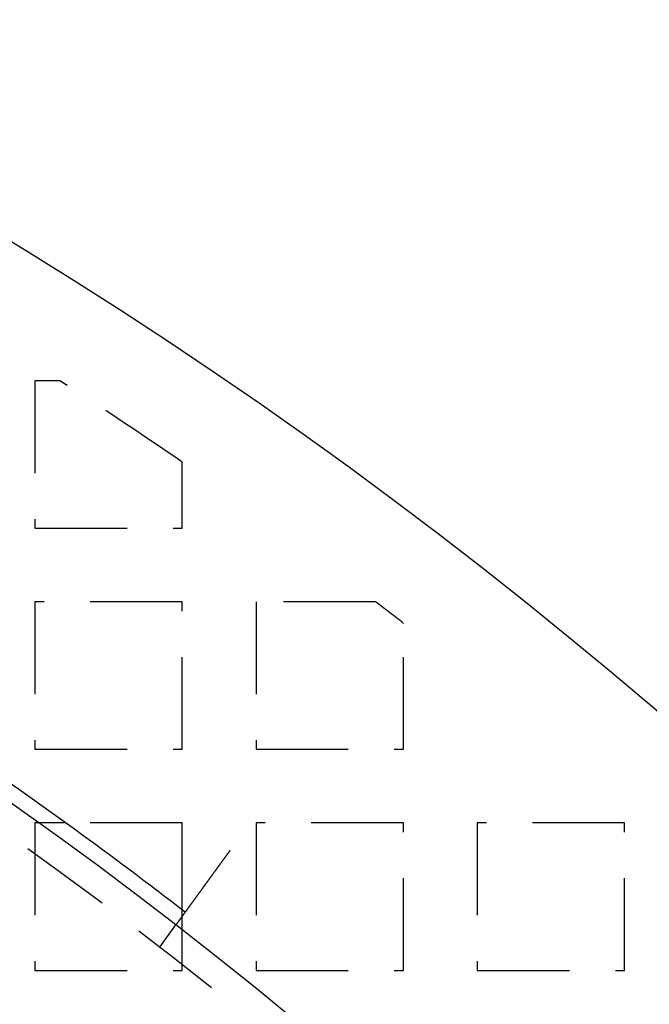
# Model space of a CAD drawing. Extents: x -808 to 1075, y -828 to 88.
# Drawn here: x -402 to -368, y -363 to -310 of the extents above; entities that cross this region are included whole.
import ezdxf

# ---------------------------------------------------------------- set-up
doc = ezdxf.new("R2010")
doc.units = 0
doc.header["$LTSCALE"] = 40
doc.linetypes.add('VERDECKT2', pattern=[0.1875, 0.125, -0.0625])
doc.layers.get('0').update_dxf_attribs({"linetype": 'CONTINUOUS'})
doc.layers.add('STEMPEL', color=3, linetype='CONTINUOUS')

# ---------------------------------------------------------------- blocks, each defined once
blk = doc.blocks.new('A$C4885230E')
at = {"color": 1, "linetype": 'VERDECKT2'}
for p, q in [((-401.457, 220), (-401.457, 212)), ((-400.098, 220), (-401.457, 220)), ((-393.457, 212), (-393.457, 215.588)), ((-401.457, 212), (-393.457, 212)), ((-401.457, 208), (-401.457, 200)), ((-393.457, 208), (-401.457, 208)), ((-393.457, 200), (-393.457, 208)), ((-389.457, 208), (-389.457, 200)), ((-382.969, 208), (-389.457, 208)), ((-381.457, 200), (-381.457, 206.839)), ((-401.457, 200), (-393.457, 200)), ((-389.457, 200), (-381.457, 200)), ((-401.457, 196), (-401.457, 188)), ((-401.225, 196), (-401.457, 196)), ((-393.457, 196), (-399.775, 196)), ((-393.457, 191.274), (-393.457, 196)), ((-389.457, 196), (-389.457, 188)), ((-381.457, 196), (-389.457, 196)), ((-381.457, 188), (-381.457, 196)), ((-377.457, 196), (-377.457, 188)), ((-369.457, 196), (-377.457, 196)), ((-369.457, 188), (-369.457, 196)), ((-393.457, 188), (-393.457, 190.949)), ((-394.685, 189.258), (-393.803, 190.472)), ((-401.457, 188), (-393.457, 188)), ((-389.457, 188), (-381.457, 188)), ((-377.457, 188), (-369.457, 188))]:
    blk.add_line(p, q, dxfattribs=at)
at = {"color": 3, "linetype": 'CONTINUOUS'}
for p, q in [((-399.775, 196), (-401.225, 196)), ((-393.457, 190.949), (-393.457, 191.274))]:
    blk.add_line(p, q, dxfattribs=at)
at = {"color": 3}
blk.add_polyline3d([(-390.863, 194.519, 0), (-390.871, 194.508, 0), (-390.878, 194.498, 0), (-390.886, 194.487, 0), (-390.893, 194.477, 0), (-390.901, 194.466, 0), (-390.909, 194.456, 0), (-390.916, 194.445, 0), (-390.924, 194.435, 0), (-390.932, 194.424, 0), (-390.94, 194.413, 0), (-390.947, 194.403, 0), (-390.955, 194.392, 0), (-390.963, 194.381, 0), (-390.971, 194.37, 0), (-390.979, 194.36, 0), (-390.986, 194.349, 0), (-390.994, 194.338, 0), (-391.002, 194.327, 0), (-391.01, 194.316, 0), (-391.018, 194.306, 0), (-391.026, 194.295, 0), (-391.034, 194.284, 0), (-391.042, 194.273, 0), (-391.05, 194.262, 0), (-391.057, 194.251, 0), (-391.065, 194.24, 0), (-391.073, 194.229, 0), (-391.081, 194.218, 0), (-391.089, 194.207, 0), (-391.097, 194.196, 0), (-391.105, 194.185, 0), (-391.113, 194.174, 0), (-391.121, 194.163, 0), (-391.129, 194.152, 0), (-391.138, 194.141, 0), (-391.146, 194.13, 0), (-391.154, 194.119, 0), (-391.162, 194.108, 0), (-391.17, 194.097, 0), (-391.178, 194.086, 0), (-391.186, 194.074, 0), (-391.194, 194.063, 0), (-391.202, 194.052, 0), (-391.21, 194.041, 0), (-391.218, 194.03, 0), (-391.226, 194.019, 0), (-391.234, 194.008, 0), (-391.243, 193.996, 0), (-391.251, 193.985, 0), (-391.259, 193.974, 0), (-391.267, 193.963, 0), (-391.275, 193.952, 0), (-391.283, 193.94, 0), (-391.291, 193.929, 0), (-391.299, 193.918, 0), (-391.308, 193.907, 0), (-391.316, 193.896, 0), (-391.324, 193.885, 0), (-391.332, 193.873, 0), (-391.34, 193.862, 0), (-391.348, 193.851, 0), (-391.356, 193.84, 0), (-391.365, 193.829, 0), (-391.373, 193.817, 0), (-391.381, 193.806, 0), (-391.389, 193.795, 0), (-391.397, 193.784, 0), (-391.405, 193.773, 0), (-391.413, 193.762, 0), (-391.421, 193.75, 0), (-391.429, 193.739, 0), (-391.438, 193.728, 0), (-391.446, 193.717, 0), (-391.454, 193.706, 0), (-391.462, 193.695, 0), (-391.47, 193.684, 0), (-391.478, 193.672, 0), (-391.486, 193.661, 0), (-391.494, 193.65, 0), (-391.502, 193.639, 0), (-391.51, 193.628, 0), (-391.518, 193.617, 0), (-391.526, 193.606, 0), (-391.534, 193.595, 0), (-391.542, 193.584, 0), (-391.55, 193.573, 0), (-391.558, 193.562, 0), (-391.566, 193.551, 0), (-391.574, 193.54, 0), (-391.582, 193.529, 0), (-391.59, 193.518, 0), (-391.598, 193.507, 0), (-391.606, 193.496, 0), (-391.614, 193.485, 0), (-391.622, 193.474, 0), (-391.63, 193.463, 0), (-391.638, 193.453, 0), (-391.646, 193.442, 0), (-391.653, 193.431, 0), (-391.661, 193.42, 0), (-391.669, 193.409, 0), (-391.677, 193.399, 0), (-391.685, 193.388, 0), (-391.693, 193.377, 0), (-391.7, 193.366, 0), (-391.708, 193.356, 0), (-391.716, 193.345, 0), (-391.724, 193.334, 0), (-391.731, 193.324, 0), (-391.739, 193.313, 0), (-391.747, 193.302, 0), (-391.754, 193.292, 0), (-391.762, 193.281, 0), (-391.77, 193.271, 0), (-391.777, 193.26, 0), (-391.785, 193.25, 0), (-391.793, 193.239, 0), (-391.8, 193.229, 0), (-391.808, 193.219, 0), (-391.815, 193.208, 0), (-391.823, 193.198, 0), (-391.83, 193.188, 0), (-391.838, 193.177, 0), (-391.845, 193.167, 0), (-391.853, 193.157, 0), (-391.86, 193.147, 0), (-391.867, 193.136, 0), (-391.875, 193.126, 0), (-391.882, 193.116, 0), (-391.89, 193.106, 0), (-391.897, 193.096, 0), (-391.904, 193.086, 0), (-391.911, 193.076, 0), (-391.919, 193.066, 0), (-391.926, 193.056, 0), (-391.933, 193.046, 0), (-391.94, 193.036, 0), (-391.947, 193.026, 0), (-391.955, 193.016, 0), (-391.962, 193.007, 0), (-391.969, 192.997, 0), (-391.976, 192.987, 0), (-391.983, 192.978, 0), (-391.99, 192.968, 0), (-391.997, 192.958, 0), (-392.004, 192.949, 0), (-392.011, 192.939, 0), (-392.018, 192.929, 0), (-392.025, 192.92, 0), (-392.032, 192.91, 0), (-392.039, 192.9, 0), (-392.046, 192.89, 0), (-392.053, 192.881, 0), (-392.06, 192.871, 0), (-392.067, 192.861, 0), (-392.074, 192.852, 0), (-392.081, 192.842, 0), (-392.089, 192.832, 0), (-392.096, 192.822, 0), (-392.103, 192.812, 0), (-392.11, 192.803, 0), (-392.117, 192.793, 0), (-392.124, 192.783, 0), (-392.131, 192.773, 0), (-392.138, 192.763, 0), (-392.146, 192.754, 0), (-392.153, 192.744, 0), (-392.16, 192.734, 0), (-392.167, 192.724, 0), (-392.174, 192.714, 0), (-392.181, 192.704, 0), (-392.188, 192.695, 0), (-392.196, 192.685, 0), (-392.203, 192.675, 0), (-392.21, 192.665, 0), (-392.217, 192.655, 0), (-392.224, 192.645, 0), (-392.231, 192.636, 0), (-392.238, 192.626, 0), (-392.246, 192.616, 0), (-392.253, 192.606, 0), (-392.26, 192.596, 0), (-392.267, 192.586, 0), (-392.274, 192.577, 0), (-392.281, 192.567, 0), (-392.288, 192.557, 0), (-392.295, 192.547, 0), (-392.303, 192.537, 0), (-392.31, 192.528, 0), (-392.317, 192.518, 0), (-392.324, 192.508, 0), (-392.331, 192.498, 0), (-392.338, 192.488, 0), (-392.345, 192.479, 0), (-392.352, 192.469, 0), (-392.359, 192.459, 0), (-392.366, 192.45, 0), (-392.373, 192.44, 0), (-392.381, 192.43, 0), (-392.388, 192.42, 0), (-392.395, 192.411, 0), (-392.402, 192.401, 0), (-392.409, 192.391, 0), (-392.416, 192.382, 0), (-392.423, 192.372, 0), (-392.43, 192.363, 0), (-392.437, 192.353, 0), (-392.444, 192.343, 0), (-392.451, 192.334, 0), (-392.457, 192.324, 0), (-392.464, 192.315, 0), (-392.471, 192.305, 0), (-392.478, 192.296, 0), (-392.485, 192.286, 0), (-392.492, 192.277, 0), (-392.499, 192.267, 0), (-392.506, 192.258, 0), (-392.513, 192.248, 0), (-392.519, 192.239, 0), (-392.526, 192.23, 0), (-392.533, 192.22, 0), (-392.54, 192.211, 0), (-392.547, 192.202, 0), (-392.553, 192.192, 0), (-392.56, 192.183, 0), (-392.567, 192.174, 0), (-392.573, 192.165, 0), (-392.58, 192.155, 0), (-392.587, 192.146, 0), (-392.593, 192.137, 0), (-392.6, 192.128, 0), (-392.607, 192.119, 0), (-392.613, 192.11, 0), (-392.62, 192.101, 0), (-392.627, 192.092, 0), (-392.633, 192.083, 0), (-392.64, 192.074, 0), (-392.646, 192.065, 0), (-392.653, 192.056, 0), (-392.659, 192.047, 0), (-392.666, 192.038, 0), (-392.672, 192.029, 0), (-392.678, 192.02, 0), (-392.685, 192.011, 0), (-392.691, 192.002, 0), (-392.698, 191.994, 0), (-392.704, 191.985, 0), (-392.71, 191.976, 0), (-392.717, 191.968, 0), (-392.723, 191.959, 0), (-392.729, 191.95, 0), (-392.735, 191.942, 0), (-392.742, 191.933, 0), (-392.748, 191.925, 0), (-392.754, 191.916, 0), (-392.76, 191.908, 0), (-392.766, 191.899, 0), (-392.772, 191.891, 0), (-392.779, 191.882, 0), (-392.785, 191.874, 0), (-392.791, 191.866, 0), (-392.797, 191.857, 0), (-392.803, 191.849, 0), (-392.809, 191.841, 0), (-392.815, 191.833, 0), (-392.821, 191.825, 0), (-392.826, 191.816, 0), (-392.832, 191.808, 0), (-392.838, 191.8, 0), (-392.844, 191.792, 0), (-392.85, 191.784, 0), (-392.856, 191.776, 0), (-392.861, 191.768, 0), (-392.867, 191.76, 0), (-392.873, 191.753, 0), (-392.879, 191.745, 0), (-392.884, 191.737, 0), (-392.89, 191.729, 0), (-392.895, 191.721, 0), (-392.901, 191.714, 0), (-392.907, 191.706, 0), (-392.912, 191.699, 0), (-392.918, 191.691, 0), (-392.923, 191.683, 0), (-392.928, 191.676, 0), (-392.934, 191.669, 0), (-392.939, 191.661, 0), (-392.945, 191.654, 0), (-392.95, 191.646, 0), (-392.955, 191.639, 0), (-392.961, 191.632, 0), (-392.966, 191.624, 0), (-392.971, 191.617, 0), (-392.977, 191.61, 0), (-392.982, 191.602, 0), (-392.987, 191.595, 0), (-392.993, 191.588, 0), (-392.998, 191.58, 0), (-393.003, 191.573, 0), (-393.009, 191.566, 0), (-393.014, 191.558, 0), (-393.019, 191.551, 0), (-393.025, 191.544, 0), (-393.03, 191.536, 0), (-393.035, 191.529, 0), (-393.041, 191.522, 0), (-393.046, 191.514, 0), (-393.051, 191.507, 0), (-393.056, 191.5, 0), (-393.062, 191.493, 0), (-393.067, 191.485, 0), (-393.072, 191.478, 0), (-393.077, 191.471, 0), (-393.083, 191.464, 0), (-393.088, 191.457, 0), (-393.093, 191.449, 0), (-393.098, 191.442, 0), (-393.104, 191.435, 0), (-393.109, 191.428, 0), (-393.114, 191.421, 0), (-393.119, 191.414, 0), (-393.124, 191.406, 0), (-393.129, 191.399, 0), (-393.135, 191.392, 0), (-393.14, 191.385, 0), (-393.145, 191.378, 0), (-393.15, 191.371, 0), (-393.155, 191.364, 0), (-393.16, 191.357, 0), (-393.165, 191.35, 0), (-393.17, 191.343, 0), (-393.175, 191.336, 0), (-393.18, 191.329, 0), (-393.185, 191.322, 0), (-393.19, 191.315, 0), (-393.195, 191.309, 0), (-393.2, 191.302, 0), (-393.205, 191.295, 0), (-393.21, 191.288, 0), (-393.215, 191.281, 0), (-393.22, 191.274, 0), (-393.225, 191.268, 0), (-393.23, 191.261, 0), (-393.235, 191.254, 0), (-393.24, 191.248, 0), (-393.245, 191.241, 0), (-393.249, 191.234, 0), (-393.254, 191.228, 0), (-393.259, 191.221, 0), (-393.264, 191.214, 0), (-393.269, 191.208, 0), (-393.273, 191.201, 0), (-393.278, 191.195, 0), (-393.283, 191.188, 0), (-393.287, 191.182, 0), (-393.292, 191.176, 0), (-393.297, 191.169, 0), (-393.301, 191.163, 0), (-393.306, 191.156, 0), (-393.31, 191.15, 0), (-393.315, 191.144, 0), (-393.32, 191.138, 0), (-393.324, 191.131, 0), (-393.329, 191.125, 0), (-393.333, 191.119, 0), (-393.338, 191.113, 0), (-393.342, 191.107, 0), (-393.346, 191.101, 0), (-393.351, 191.095, 0), (-393.355, 191.089, 0), (-393.36, 191.083, 0), (-393.364, 191.077, 0), (-393.368, 191.071, 0), (-393.373, 191.065, 0), (-393.377, 191.059, 0), (-393.381, 191.053, 0), (-393.385, 191.047, 0), (-393.389, 191.041, 0), (-393.394, 191.036, 0), (-393.398, 191.03, 0), (-393.402, 191.024, 0), (-393.406, 191.019, 0), (-393.41, 191.013, 0), (-393.414, 191.007, 0), (-393.418, 191.002, 0), (-393.422, 190.996, 0), (-393.426, 190.991, 0), (-393.43, 190.985, 0), (-393.434, 190.98, 0), (-393.438, 190.974, 0), (-393.442, 190.969, 0), (-393.446, 190.964, 0), (-393.45, 190.958, 0), (-393.454, 190.953, 0), (-393.458, 190.948, 0), (-393.461, 190.943, 0), (-393.465, 190.937, 0), (-393.469, 190.932, 0), (-393.473, 190.927, 0), (-393.476, 190.922, 0), (-393.48, 190.917, 0), (-393.484, 190.912, 0), (-393.487, 190.907, 0), (-393.491, 190.902, 0), (-393.494, 190.897, 0), (-393.498, 190.892, 0), (-393.502, 190.887, 0), (-393.505, 190.882, 0), (-393.508, 190.878, 0), (-393.512, 190.873, 0), (-393.515, 190.868, 0), (-393.519, 190.863, 0), (-393.522, 190.859, 0), (-393.526, 190.854, 0), (-393.529, 190.85, 0), (-393.532, 190.845, 0), (-393.535, 190.84, 0), (-393.539, 190.836, 0), (-393.542, 190.832, 0), (-393.545, 190.827, 0), (-393.548, 190.823, 0), (-393.551, 190.818, 0), (-393.555, 190.814, 0), (-393.558, 190.81, 0), (-393.561, 190.806, 0), (-393.564, 190.801, 0), (-393.567, 190.797, 0), (-393.57, 190.793, 0), (-393.573, 190.789, 0), (-393.576, 190.785, 0), (-393.579, 190.781, 0), (-393.582, 190.777, 0), (-393.585, 190.773, 0), (-393.587, 190.769, 0), (-393.59, 190.765, 0), (-393.593, 190.761, 0), (-393.596, 190.757, 0), (-393.599, 190.753, 0), (-393.602, 190.75, 0), (-393.604, 190.746, 0), (-393.607, 190.742, 0), (-393.61, 190.738, 0), (-393.613, 190.734, 0), (-393.615, 190.73, 0), (-393.618, 190.727, 0), (-393.621, 190.723, 0), (-393.624, 190.719, 0), (-393.626, 190.716, 0), (-393.629, 190.712, 0), (-393.632, 190.708, 0), (-393.634, 190.705, 0), (-393.637, 190.701, 0), (-393.639, 190.697, 0), (-393.642, 190.694, 0), (-393.645, 190.69, 0), (-393.647, 190.687, 0), (-393.65, 190.683, 0), (-393.652, 190.68, 0), (-393.655, 190.676, 0), (-393.657, 190.673, 0), (-393.66, 190.669, 0), (-393.662, 190.666, 0), (-393.665, 190.663, 0), (-393.667, 190.659, 0), (-393.669, 190.656, 0), (-393.672, 190.653, 0), (-393.674, 190.649, 0), (-393.677, 190.646, 0), (-393.679, 190.643, 0), (-393.681, 190.64, 0), (-393.684, 190.637, 0), (-393.686, 190.633, 0), (-393.688, 190.63, 0), (-393.69, 190.627, 0), (-393.693, 190.624, 0), (-393.695, 190.621, 0), (-393.697, 190.618, 0), (-393.699, 190.615, 0), (-393.701, 190.612, 0), (-393.703, 190.609, 0), (-393.706, 190.606, 0), (-393.708, 190.603, 0), (-393.71, 190.601, 0), (-393.712, 190.598, 0), (-393.714, 190.595, 0), (-393.716, 190.592, 0), (-393.718, 190.589, 0), (-393.72, 190.587, 0), (-393.722, 190.584, 0), (-393.724, 190.581, 0), (-393.726, 190.579, 0), (-393.727, 190.576, 0), (-393.729, 190.574, 0), (-393.731, 190.571, 0), (-393.733, 190.569, 0), (-393.735, 190.566, 0), (-393.737, 190.564, 0), (-393.738, 190.561, 0), (-393.74, 190.559, 0), (-393.742, 190.557, 0), (-393.743, 190.554, 0), (-393.745, 190.552, 0), (-393.747, 190.55, 0), (-393.748, 190.548, 0), (-393.75, 190.545, 0), (-393.751, 190.543, 0), (-393.753, 190.541, 0), (-393.754, 190.539, 0), (-393.756, 190.537, 0), (-393.757, 190.535, 0), (-393.759, 190.533, 0), (-393.76, 190.531, 0), (-393.762, 190.529, 0), (-393.763, 190.527, 0), (-393.764, 190.526, 0), (-393.766, 190.524, 0), (-393.767, 190.522, 0), (-393.768, 190.52, 0), (-393.769, 190.518, 0), (-393.771, 190.517, 0), (-393.772, 190.515, 0), (-393.773, 190.514, 0), (-393.774, 190.512, 0), (-393.775, 190.51, 0), (-393.776, 190.509, 0), (-393.777, 190.507, 0), (-393.779, 190.506, 0), (-393.78, 190.504, 0), (-393.781, 190.503, 0), (-393.782, 190.502, 0), (-393.783, 190.5, 0), (-393.784, 190.499, 0), (-393.784, 190.498, 0), (-393.785, 190.497, 0), (-393.786, 190.495, 0), (-393.787, 190.494, 0), (-393.788, 190.493, 0), (-393.789, 190.492, 0), (-393.79, 190.491, 0), (-393.79, 190.49, 0), (-393.791, 190.489, 0), (-393.792, 190.488, 0), (-393.792, 190.487, 0), (-393.793, 190.486, 0), (-393.794, 190.485, 0), (-393.794, 190.484, 0), (-393.795, 190.483, 0), (-393.796, 190.482, 0), (-393.796, 190.482, 0), (-393.797, 190.481, 0), (-393.797, 190.48, 0), (-393.798, 190.479, 0), (-393.798, 190.479, 0), (-393.799, 190.478, 0), (-393.799, 190.478, 0), (-393.8, 190.477, 0), (-393.8, 190.476, 0), (-393.8, 190.476, 0), (-393.801, 190.475, 0), (-393.801, 190.475, 0), (-393.801, 190.475, 0), (-393.802, 190.474, 0), (-393.802, 190.474, 0), (-393.802, 190.474, 0), (-393.802, 190.473, 0), (-393.803, 190.473, 0), (-393.803, 190.473, 0), (-393.803, 190.472, 0), (-393.803, 190.472, 0), (-393.803, 190.472, 0), (-393.803, 190.472, 0), (-393.803, 190.472, 0), (-393.803, 190.472, 0), (-393.803, 190.472, 0), (-393.803, 190.472, 0)], dxfattribs=at)
at = {"color": 3, "linetype": 'CONTINUOUS'}
for radius, start, end in [(266.5, 10.98892, 349.01108), (241, 12.16856, 347.83144), (241.847, 52.22348, 55.77652)]:
    blk.add_arc((-541.457, 0), radius, start, end, dxfattribs=at)
at = {"color": 1, "linetype": 'VERDECKT2'}
for radius, start, end in [(239.5, 11.88274, 348.11726), (261.5, 55.53063, 57.27767), (261.5, 52.27627, 52.6941)]:
    blk.add_arc((-541.457, 0), radius, start, end, dxfattribs=at)

msp = doc.modelspace()

# ---------------------------------------------------------------- block references
at = {"layer": 'STEMPEL'}
msp.add_blockref('A$C4885230E', (0, -549.54), dxfattribs=at)

doc.saveas('drawing.dxf')
